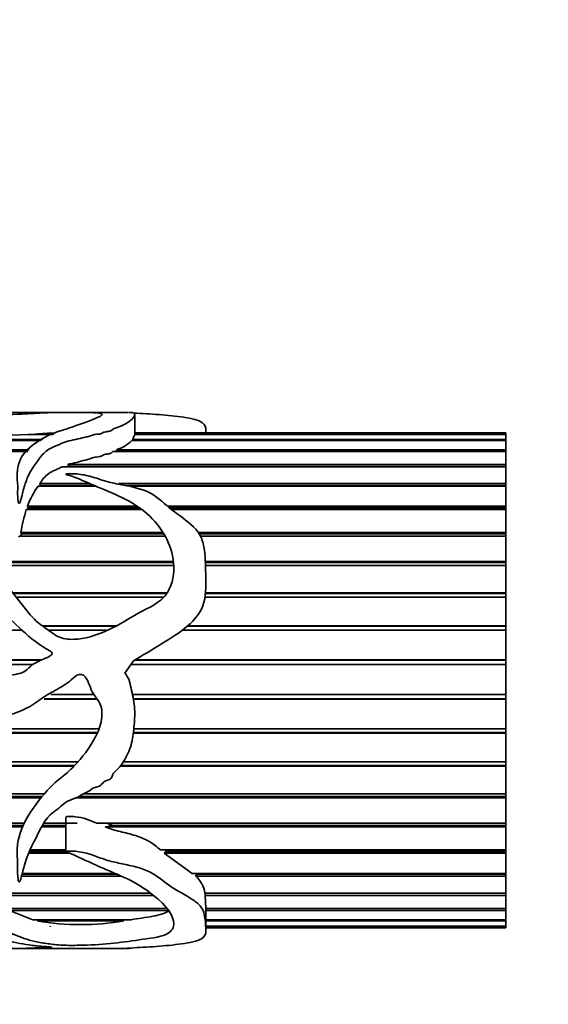
# Model space of a CAD drawing. Units: millimetres. Extents: x 0 to 1437, y 0 to 1236.
# Drawn here: x 968 to 994, y 997 to 1044 of the extents above; entities that cross this region are included whole.
import ezdxf
from ezdxf import colors
from ezdxf.entities.mleader import LeaderData, LeaderLine
from ezdxf.math import Vec2, Vec3

# ---------------------------------------------------------------- set-up
doc = ezdxf.new("R2010")
doc.units = ezdxf.units.MM
doc.layers.add('DV4_Défaut', color=7, linetype='Continuous')
doc.layers.add('Défaut', color=7, linetype='Continuous')

# ---------------------------------------------------------------- blocks, each defined once
blk = doc.blocks.new('_DOT')
at = {"color": 0}
blk.add_line((0, 0), (-1, 0), dxfattribs=at)
at = {"color": 0, "const_width": 0.333}
blk.add_lwpolyline([(-0.1665, 0, 1), (0.1665, 0, 1)], format="xyb", close=True, dxfattribs=at)
blk = doc.blocks.new('SE3')
at = {"layer": 'DV4_Défaut', "color": 7, "linetype": 'Continuous', "lineweight": 35}
for p, q in [((970.607, 1025.398), (964.116, 1025.398)), ((973.408, 1025.398), (971.414, 1025.398)), ((973.706, 1024.279), (973.706, 1025.257)), ((969.742, 1024.325), (968.524, 1024.325)), ((968.886, 1024.347), (969.785, 1024.347)), ((968.89, 1024.325), (968.886, 1024.347)), ((973.615, 1024.078), (973.681, 1024.279)), ((973.672, 1024.347), (991.682, 1024.347)), ((991.682, 1024.325), (973.696, 1024.325)), ((991.682, 1024.398), (973.706, 1024.398)), ((977.154, 1024.398), (977.154, 1024.502)), ((991.682, 1024.398), (991.682, 1024.347)), ((991.682, 1024.347), (991.682, 1024.325)), ((991.682, 1024.325), (991.682, 1024.078)), ((969.152, 1024.026), (938.98, 1024.026)), ((941.572, 1024.078), (969.256, 1024.078)), ((991.682, 1024.026), (973.573, 1024.026)), ((973.615, 1024.078), (991.682, 1024.078)), ((973.617, 1024.026), (973.615, 1024.078)), ((991.682, 1024.078), (991.682, 1024.026)), ((991.682, 1024.026), (991.682, 1023.582)), ((938.315, 1023.582), (968.6, 1023.582)), ((968.523, 1023.5), (938.341, 1023.5)), ((991.682, 1023.5), (972.648, 1023.5)), ((972.824, 1023.582), (991.682, 1023.582)), ((972.861, 1023.5), (972.824, 1023.582)), ((991.682, 1023.582), (991.682, 1023.5)), ((991.682, 1023.5), (991.682, 1022.868)), ((991.682, 1022.758), (970.184, 1022.758)), ((970.446, 1022.868), (991.682, 1022.868)), ((970.578, 1022.766), (970.446, 1022.868)), ((970.578, 1022.766), (991.682, 1022.766)), ((991.682, 1022.868), (991.682, 1022.766)), ((991.682, 1022.766), (991.682, 1022.758)), ((991.682, 1022.758), (991.682, 1021.95)), ((971.836, 1021.815), (969.023, 1021.815)), ((969.112, 1021.95), (971.519, 1021.95)), ((969.149, 1021.857), (969.112, 1021.95)), ((969.121, 1021.815), (969.149, 1021.857)), ((969.149, 1021.857), (971.736, 1021.857)), ((972.917, 1021.95), (991.682, 1021.95)), ((973.226, 1021.857), (991.682, 1021.857)), ((991.682, 1021.815), (973.437, 1021.815)), ((991.682, 1021.95), (991.682, 1021.857)), ((991.682, 1021.857), (991.682, 1021.815)), ((991.682, 1021.815), (991.682, 1020.847)), ((968.505, 1020.847), (973.834, 1020.847)), ((968.537, 1020.765), (968.505, 1020.847)), ((975.293, 1020.847), (991.682, 1020.847)), ((991.682, 1020.847), (991.682, 1020.765)), ((974.054, 1020.688), (968.452, 1020.688)), ((968.51, 1020.688), (968.537, 1020.765)), ((968.537, 1020.765), (973.951, 1020.765)), ((975.391, 1020.765), (991.682, 1020.765)), ((991.682, 1020.688), (975.486, 1020.688)), ((991.682, 1020.765), (991.682, 1020.688)), ((991.682, 1020.688), (991.682, 1019.579)), ((975.176, 1019.4), (968.135, 1019.4)), ((968.187, 1019.579), (975.07, 1019.579)), ((968.216, 1019.509), (968.187, 1019.579)), ((968.191, 1019.4), (968.216, 1019.509)), ((968.216, 1019.509), (975.113, 1019.509)), ((976.782, 1019.579), (991.682, 1019.579)), ((976.829, 1019.509), (991.682, 1019.509)), ((991.682, 1019.4), (976.89, 1019.4)), ((991.682, 1019.579), (991.682, 1019.509)), ((991.682, 1019.509), (991.682, 1019.4)), ((991.682, 1019.4), (991.682, 1018.171)), ((966.612, 1018.171), (975.58, 1018.171)), ((966.651, 1018.115), (975.585, 1018.115)), ((975.595, 1017.975), (966.75, 1017.975)), ((977.118, 1018.171), (991.682, 1018.171)), ((977.12, 1018.115), (991.682, 1018.115)), ((991.682, 1017.975), (977.125, 1017.975)), ((991.682, 1018.171), (991.682, 1018.115)), ((991.682, 1018.115), (991.682, 1017.975)), ((991.682, 1017.975), (991.682, 1016.65)), ((967.796, 1016.65), (975.282, 1016.65)), ((967.829, 1016.61), (975.256, 1016.61)), ((977.132, 1016.61), (991.682, 1016.61)), ((977.136, 1016.65), (991.682, 1016.65)), ((991.682, 1016.65), (991.682, 1016.61)), ((991.682, 1016.61), (991.682, 1016.442)), ((975.124, 1016.442), (967.964, 1016.442)), ((991.682, 1016.442), (977.111, 1016.442)), ((991.682, 1016.442), (991.682, 1015.047)), ((968.249, 1014.831), (959.651, 1014.831)), ((969.227, 1015.047), (972.83, 1015.047)), ((969.26, 1015.023), (972.783, 1015.023)), ((972.39, 1014.831), (969.528, 1014.831)), ((991.682, 1014.831), (976.007, 1014.831)), ((976.248, 1015.023), (991.682, 1015.023)), ((976.276, 1015.047), (991.682, 1015.047)), ((991.682, 1015.047), (991.682, 1015.023)), ((991.682, 1015.023), (991.682, 1014.831)), ((991.682, 1014.831), (991.682, 1013.393)), ((961.107, 1013.393), (969.195, 1013.393)), ((961.118, 1013.384), (969.176, 1013.384)), ((968.766, 1013.172), (961.414, 1013.172)), ((973.235, 1012.754), (973.649, 1013.35)), ((991.682, 1013.172), (973.525, 1013.172)), ((973.706, 1013.384), (991.682, 1013.384)), ((973.719, 1013.393), (991.682, 1013.393)), ((991.682, 1013.393), (991.682, 1013.384)), ((991.682, 1013.384), (991.682, 1013.172)), ((991.682, 1013.172), (991.682, 1011.719)), ((971.887, 1011.497), (969.32, 1011.497)), ((969.332, 1011.506), (971.881, 1011.506)), ((969.641, 1011.719), (971.724, 1011.719)), ((973.593, 1011.719), (991.682, 1011.719)), ((973.637, 1011.506), (991.682, 1011.506)), ((991.682, 1011.497), (973.639, 1011.497)), ((991.682, 1011.719), (991.682, 1011.506)), ((991.682, 1011.506), (991.682, 1011.497)), ((991.682, 1011.497), (991.682, 1010.058)), ((940.797, 1010.058), (971.983, 1010.058)), ((942.545, 1009.866), (971.904, 1009.866)), ((971.893, 1009.841), (942.545, 1009.841)), ((991.682, 1009.841), (973.642, 1009.841)), ((973.645, 1009.866), (991.682, 1009.866)), ((973.664, 1010.058), (991.682, 1010.058)), ((991.682, 1010.058), (991.682, 1009.866)), ((991.682, 1009.866), (991.682, 1009.841)), ((991.682, 1009.841), (991.682, 1008.443)), ((939.232, 1008.443), (970.948, 1008.443)), ((973.152, 1008.443), (991.682, 1008.443)), ((991.682, 1008.443), (991.682, 1008.275)), ((970.754, 1008.234), (938.674, 1008.234)), ((938.783, 1008.275), (970.793, 1008.275)), ((991.682, 1008.234), (973.009, 1008.234)), ((973.041, 1008.275), (991.682, 1008.275)), ((991.682, 1008.275), (991.682, 1008.234)), ((991.682, 1008.234), (991.682, 1006.904)), ((969.179, 1006.708), (935.936, 1006.708)), ((935.989, 1006.764), (969.224, 1006.764)), ((936.123, 1006.904), (969.339, 1006.904)), ((991.682, 1006.708), (970.872, 1006.708)), ((970.986, 1006.764), (991.682, 1006.764)), ((971.234, 1006.904), (991.682, 1006.904)), ((991.682, 1006.904), (991.682, 1006.764)), ((991.682, 1006.764), (991.682, 1006.708)), ((991.682, 1006.708), (991.682, 1005.473)), ((970.371, 1005.773), (970.371, 1004.098)), ((950.378, 1005.473), (968.346, 1005.473)), ((950.38, 1005.363), (968.293, 1005.363)), ((968.262, 1005.293), (950.38, 1005.293)), ((970.371, 1005.293), (969.193, 1005.293)), ((969.23, 1005.363), (970.371, 1005.363)), ((969.293, 1005.473), (970.921, 1005.473)), ((971.869, 1005.473), (991.682, 1005.473)), ((972.268, 1005.293), (972.649, 1005.363)), ((991.682, 1005.293), (972.268, 1005.293)), ((972.649, 1005.363), (972.348, 1005.473)), ((972.649, 1005.363), (991.682, 1005.363)), ((991.682, 1005.473), (991.682, 1005.363)), ((991.682, 1005.363), (991.682, 1005.293)), ((991.682, 1005.293), (991.682, 1004.176)), ((968.593, 1004.099), (970.371, 1004.099)), ((968.627, 1004.176), (970.371, 1004.176)), ((974.951, 1004.176), (991.682, 1004.176)), ((975.131, 1004.016), (975.23, 1004.099)), ((975.23, 1004.099), (975.144, 1004.176)), ((975.23, 1004.099), (991.682, 1004.099)), ((991.682, 1004.176), (991.682, 1004.099)), ((991.682, 1004.099), (991.682, 1004.016)), ((970.554, 1004.016), (968.559, 1004.016)), ((991.682, 1004.016), (975.131, 1004.016)), ((976.488, 1003.04), (975.131, 1004.016)), ((991.682, 1004.016), (991.682, 1003.04)), ((973.047, 1002.903), (968.222, 1002.903)), ((968.247, 1002.996), (972.838, 1002.996)), ((968.259, 1003.04), (972.74, 1003.04)), ((976.488, 1003.04), (991.682, 1003.04)), ((976.658, 1002.903), (976.72, 1002.996)), ((991.682, 1002.903), (976.658, 1002.903)), ((976.72, 1002.996), (976.67, 1003.04)), ((976.72, 1002.996), (991.682, 1002.996)), ((991.682, 1003.04), (991.682, 1002.996)), ((991.682, 1002.996), (991.682, 1002.903)), ((991.682, 1002.903), (991.682, 1002.085)), ((966.373, 1002.085), (974.424, 1002.085)), ((974.594, 1001.974), (966.496, 1001.974)), ((966.535, 1002.077), (974.437, 1002.077)), ((977.098, 1002.085), (991.682, 1002.085)), ((977.111, 1001.974), (977.114, 1002.077)), ((991.682, 1001.974), (977.111, 1001.974)), ((977.154, 1001.332), (977.111, 1001.974)), ((977.114, 1002.077), (977.113, 1002.085)), ((977.114, 1002.077), (991.682, 1002.077)), ((991.682, 1002.085), (991.682, 1002.077)), ((991.682, 1002.077), (991.682, 1001.974)), ((991.682, 1001.974), (991.682, 1001.332)), ((967.478, 1001.332), (975.203, 1001.332)), ((975.385, 1001.248), (967.646, 1001.248)), ((968.764, 1000.793), (967.646, 1001.248)), ((991.682, 1001.248), (977.149, 1001.248)), ((977.154, 1000.294), (977.154, 1001.355)), ((977.154, 1001.332), (991.682, 1001.332)), ((991.682, 1001.332), (991.682, 1001.248)), ((991.682, 1001.248), (991.682, 1000.793)), ((968.764, 1000.793), (973.539, 1000.793)), ((968.985, 1000.739), (969.001, 1000.793)), ((973.154, 1000.793), (973.177, 1000.739)), ((977.154, 1000.793), (991.682, 1000.793)), ((991.682, 1000.793), (991.682, 1000.739)), ((973.177, 1000.739), (968.985, 1000.739)), ((969.606, 1000.481), (969.61, 1000.457)), ((991.682, 1000.739), (977.154, 1000.739)), ((977.154, 1000.481), (991.682, 1000.481)), ((991.682, 1000.457), (977.154, 1000.457)), ((977.154, 1000.398), (991.682, 1000.398)), ((991.682, 1000.739), (991.682, 1000.481)), ((991.682, 1000.481), (991.682, 1000.457)), ((991.682, 1000.457), (991.682, 1000.398)), ((964.116, 999.398), (970.587, 999.398)), ((971.41, 999.398), (973.408, 999.398))]:
    blk.add_line(p, q, dxfattribs=at)
for centre, radius, start, end in [((965.523, 1092.564), 68.305, 267.48114, 272.51886), ((970.448, 1003.598), 20.808, 91.6514, 94.3053), ((972.126, 1025.616), 2.15, 288.9478, 312.3084), ((972.76, 1019.192), 4.566, 144.9424, 158.7521), ((980.921, 1017.132), 12.966, 164.0844, 169.125), ((975.9, 1001.967), 1.205, 5.6532, 50.9731), ((971.081, 1012.669), 12.113, 260.0348, 279.9652)]:
    blk.add_arc(centre, radius, start, end, dxfattribs=at)
blk.add_ellipse((972.987, 1012.398), major_axis=(0, -13), ratio=0.694993, start_param=0.027451, end_param=0.073326, dxfattribs=at)
for points, knots in [([(958.65, 1024.798), (958.65, 1024.809), (958.651, 1024.819), (958.673, 1025.005), (958.783, 1025.138), (959.172, 1025.319), (959.46, 1025.367), (960.205, 1025.406), (960.672, 1025.398), (962.182, 1025.352), (963.321, 1025.285), (965.08, 1025.27), (965.673, 1025.276), (966.861, 1025.275), (967.45, 1025.281), (968.305, 1025.318), (968.578, 1025.333), (969.083, 1025.363), (969.324, 1025.375), (969.847, 1025.39), (970.122, 1025.394), (970.499, 1025.398), (970.616, 1025.398), (970.835, 1025.396), (970.968, 1025.394), (971.267, 1025.395), (971.36, 1025.398), (971.487, 1025.397), (971.535, 1025.395), (971.718, 1025.381), (971.968, 1025.368), (972.157, 1025.311), (972.126, 1025.27), (971.968, 1025.171), (971.829, 1025.116), (971.367, 1024.934), (970.989, 1024.789), (970.334, 1024.572), (970.09, 1024.502), (969.646, 1024.341), (969.45, 1024.246), (968.903, 1023.927), (968.556, 1023.677), (968.09, 1023.063), (967.994, 1022.694), (968.019, 1022.091), (968.041, 1021.881), (968.035, 1021.554), (968.032, 1021.443), (968.039, 1021.274), (968.043, 1021.217), (968.058, 1021.103), (968.057, 1021.042), (968.109, 1020.964), (968.14, 1021.009), (968.162, 1021.065), (968.171, 1021.093), (968.197, 1021.178), (968.211, 1021.234), (968.254, 1021.402), (968.281, 1021.513), (968.368, 1021.837), (968.431, 1022.044), (968.685, 1022.633), (968.943, 1022.977), (969.323, 1023.445), (969.47, 1023.588), (969.82, 1023.747), (969.948, 1023.791), (970.176, 1023.896), (970.281, 1023.953), (970.546, 1024.03), (970.704, 1024.052), (970.994, 1024.111), (971.12, 1024.153), (971.328, 1024.202), (971.404, 1024.213), (971.541, 1024.247), (971.588, 1024.277), (971.782, 1024.336), (971.989, 1024.326), (972.147, 1024.4), (972.189, 1024.429), (972.335, 1024.459), (972.419, 1024.466), (972.563, 1024.497), (972.598, 1024.527), (972.655, 1024.583), (972.702, 1024.607), (972.882, 1024.671), (973.01, 1024.71), (973.191, 1024.8), (973.269, 1024.845), (973.635, 1025.063), (973.7, 1025.209), (973.709, 1025.338), (973.652, 1025.367), (973.543, 1025.391), (973.515, 1025.396), (973.461, 1025.398), (973.448, 1025.398), (973.433, 1025.398)], [0, 0, 0, 0, 0.002635, 0.002635, 0.0463605, 0.0463605, 0.090086, 0.090086, 0.1338114, 0.1338114, 0.2212623, 0.2212623, 0.2649878, 0.2649878, 0.3087132, 0.3087132, 0.330576, 0.330576, 0.3524387, 0.3524387, 0.3743014, 0.3743014, 0.3852328, 0.3852328, 0.3961641, 0.3961641, 0.4070955, 0.4070955, 0.4180269, 0.4180269, 0.4398896, 0.4398896, 0.4617523, 0.4617523, 0.483615, 0.483615, 0.5273405, 0.5273405, 0.5492032, 0.5492032, 0.571066, 0.571066, 0.6147914, 0.6147914, 0.6585169, 0.6585169, 0.6803796, 0.6803796, 0.691311, 0.691311, 0.6967766, 0.6967766, 0.7022423, 0.7022423, 0.7049752, 0.7049752, 0.707708, 0.707708, 0.7131737, 0.7131737, 0.724105, 0.724105, 0.7459678, 0.7459678, 0.7896932, 0.7896932, 0.811556, 0.811556, 0.8224873, 0.8224873, 0.8334187, 0.8334187, 0.84435, 0.84435, 0.8552814, 0.8552814, 0.8607471, 0.8607471, 0.8662128, 0.8662128, 0.8771441, 0.8771441, 0.8826098, 0.8826098, 0.8880755, 0.8880755, 0.8935412, 0.8935412, 0.8990069, 0.8990069, 0.9099382, 0.9099382, 0.9208696, 0.9208696, 0.964595, 0.964595, 0.9864578, 0.9864578, 0.9973891, 0.9973891, 1, 1, 1, 1]), ([(973.649, 1025.363), (974.062, 1025.344), (974.476, 1025.319), (975.297, 1025.253), (975.71, 1025.214), (976.462, 1025.099), (976.811, 1025.022), (977.13, 1024.792), (977.157, 1024.665), (977.155, 1024.52)], [0, 0, 0, 0, 0.26145, 0.26145, 0.5229, 0.5229, 0.784349, 0.784349, 1, 1, 1, 1]), ([(970.446, 1022.868), (970.587, 1022.91), (970.748, 1022.932), (970.894, 1022.968), (971.039, 1023.004), (971.167, 1023.053), (971.314, 1023.087), (971.387, 1023.103), (971.468, 1023.115), (971.529, 1023.14), (971.59, 1023.164), (971.64, 1023.196), (971.714, 1023.21), (971.761, 1023.219), (971.811, 1023.225), (971.86, 1023.23), (971.907, 1023.236), (971.955, 1023.241), (971.999, 1023.25), (972.03, 1023.256), (972.059, 1023.265), (972.083, 1023.276), (972.106, 1023.286), (972.124, 1023.298), (972.144, 1023.31), (972.17, 1023.326), (972.201, 1023.341), (972.241, 1023.352), (972.297, 1023.367), (972.362, 1023.375), (972.424, 1023.385), (972.455, 1023.39), (972.486, 1023.396), (972.514, 1023.404), (972.534, 1023.41), (972.553, 1023.417), (972.568, 1023.425), (972.592, 1023.439), (972.605, 1023.455), (972.618, 1023.47), (972.627, 1023.48), (972.637, 1023.49), (972.648, 1023.5)], [0, 0, 0, 0, 0.188038, 0.188038, 0.188038, 0.375661, 0.375661, 0.375661, 0.46909, 0.46909, 0.46909, 0.560129, 0.560129, 0.560129, 0.614788, 0.614788, 0.614788, 0.667306, 0.667306, 0.667306, 0.704409, 0.704409, 0.704409, 0.740503, 0.740503, 0.740503, 0.791265, 0.791265, 0.791265, 0.86216, 0.86216, 0.86216, 0.898341, 0.898341, 0.898341, 0.925152, 0.925152, 0.925152, 0.970144, 0.970144, 0.970144, 1, 1, 1, 1]), ([(969.112, 1021.95), (969.169, 1022.036), (969.227, 1022.12), (969.36, 1022.278), (969.434, 1022.352), (969.573, 1022.454), (969.624, 1022.486), (969.733, 1022.543), (969.791, 1022.57), (969.908, 1022.622), (969.968, 1022.647), (970.079, 1022.702), (970.131, 1022.73), (970.184, 1022.758)], [0, 0, 0, 0, 0.25, 0.25, 0.5, 0.5, 0.625, 0.625, 0.75, 0.75, 0.875, 0.875, 1, 1, 1, 1]), ([(973.649, 1013.35), (974.066, 1013.603), (974.485, 1013.852), (975.316, 1014.36), (975.734, 1014.612), (976.49, 1015.211), (976.839, 1015.573), (977.167, 1016.466), (977.163, 1016.94), (977.134, 1017.844), (977.133, 1018.289), (977.054, 1018.926), (977.009, 1019.137), (976.838, 1019.523), (976.704, 1019.697), (976.236, 1020.162), (975.847, 1020.404), (975.162, 1020.942), (974.877, 1021.248), (974.115, 1021.675), (973.631, 1021.779), (972.922, 1021.916), (972.685, 1021.96), (972.224, 1022.075), (972.004, 1022.155), (971.559, 1022.298), (971.33, 1022.357), (970.967, 1022.405), (970.844, 1022.415), (970.654, 1022.424), (970.59, 1022.425), (970.494, 1022.424), (970.462, 1022.423), (970.414, 1022.419), (970.398, 1022.417), (970.368, 1022.408), (970.376, 1022.395), (970.502, 1022.345), (970.625, 1022.311), (970.855, 1022.225), (970.968, 1022.18), (971.307, 1022.042), (971.53, 1021.946), (972.204, 1021.656), (972.667, 1021.472), (973.552, 1021.044), (973.96, 1020.788), (974.997, 1019.859), (975.511, 1019.031), (975.627, 1017.61), (975.56, 1017.091), (975.153, 1016.445), (974.957, 1016.265), (974.513, 1015.979), (974.272, 1015.867), (973.568, 1015.498), (973.131, 1015.195), (972.178, 1014.719), (971.675, 1014.517), (970.891, 1014.391), (970.624, 1014.372), (970.091, 1014.449), (969.857, 1014.593), (969.423, 1014.906), (969.2, 1015.054), (968.796, 1015.402), (968.62, 1015.608), (968.126, 1016.23), (967.803, 1016.641), (967.149, 1017.444), (966.831, 1017.845), (966.269, 1018.678), (966.034, 1019.101), (965.772, 1019.746), (965.702, 1019.963), (965.585, 1020.39), (965.536, 1020.601), (965.407, 1020.895), (965.355, 1020.993), (965.181, 1021.151), (965.021, 1021.219), (964.802, 1021.094), (964.776, 1020.98), (964.724, 1020.777), (964.71, 1020.672), (964.658, 1020.144), (964.645, 1019.694), (964.832, 1018.321), (965.365, 1017.389), (966.529, 1016.307), (966.966, 1015.992), (967.777, 1015.289), (968.153, 1014.902), (968.769, 1014.375), (968.982, 1014.208), (969.325, 1013.986), (969.446, 1013.922), (969.619, 1013.813), (969.697, 1013.777), (969.705, 1013.638), (969.626, 1013.596), (969.328, 1013.428), (969.057, 1013.353), (968.704, 1013.135), (968.606, 1013.029), (968.396, 1012.84), (968.269, 1012.779), (967.851, 1012.656), (967.553, 1012.645), (966.982, 1012.513), (966.706, 1012.38), (965.846, 1012.2), (965.242, 1012.327), (964.041, 1012.409), (963.437, 1012.418), (962.259, 1012.685), (961.704, 1012.952), (960.727, 1013.67), (960.302, 1014.104), (959.696, 1014.772), (959.505, 1015.004), (959.217, 1015.519), (959.099, 1015.789), (958.92, 1016.189), (958.863, 1016.322), (958.77, 1016.479), (958.752, 1016.512), (958.694, 1016.562), (958.667, 1016.513), (958.648, 1016.403), (958.649, 1016.328), (958.656, 1015.957), (958.693, 1015.659), (958.856, 1014.768), (959.055, 1014.181), (959.654, 1013.106), (960.053, 1012.623), (961.011, 1011.837), (961.552, 1011.53), (962.659, 1011.001), (963.254, 1010.791), (964.459, 1010.589), (965.074, 1010.601), (966.302, 1010.63), (966.921, 1010.58), (967.828, 1010.777), (968.126, 1010.882), (968.676, 1011.152), (968.927, 1011.328), (969.431, 1011.681), (969.696, 1011.833), (970.234, 1012.126), (970.498, 1012.287), (970.831, 1012.608), (970.967, 1012.724), (971.269, 1012.661), (971.363, 1012.512), (971.491, 1012.234), (971.539, 1012.088), (971.663, 1011.808), (971.747, 1011.682), (971.932, 1011.44), (972.016, 1011.315), (972.108, 1011.027), (972.123, 1010.874), (972.109, 1010.419), (972.024, 1010.128), (971.655, 1009.317), (971.306, 1008.837), (970.716, 1008.186), (970.504, 1007.983), (970.049, 1007.607), (969.819, 1007.423), (969.22, 1006.804), (968.881, 1006.344), (968.287, 1005.426), (968.091, 1004.931), (968.001, 1004.216), (968.008, 1003.981), (968.036, 1003.525), (968.035, 1003.304), (968.034, 1002.985), (968.037, 1002.88), (968.057, 1002.752), (968.061, 1002.727), (968.074, 1002.677), (968.07, 1002.641), (968.123, 1002.627), (968.132, 1002.647), (968.145, 1002.67), (968.151, 1002.682), (968.166, 1002.719), (968.175, 1002.744), (968.247, 1002.967), (968.292, 1003.176), (968.471, 1003.818), (968.657, 1004.26), (969.126, 1005.156), (969.314, 1005.677), (969.887, 1006.102), (970.007, 1006.184), (970.218, 1006.373), (970.322, 1006.47), (970.573, 1006.601), (970.715, 1006.642), (970.98, 1006.753), (971.098, 1006.831), (971.348, 1006.966), (971.491, 1007.008), (971.696, 1007.212), (971.861, 1007.22), (972.062, 1007.303), (972.108, 1007.361), (972.201, 1007.478), (972.263, 1007.514), (972.4, 1007.565), (972.473, 1007.585), (972.587, 1007.672), (972.606, 1007.743), (972.683, 1007.935), (972.805, 1008.028), (973.015, 1008.228), (973.096, 1008.347), (973.316, 1008.724), (973.443, 1008.984), (973.611, 1009.537), (973.646, 1009.834), (973.695, 1010.424), (973.717, 1010.72), (973.685, 1011.312), (973.616, 1011.608), (973.523, 1012.053), (973.498, 1012.204), (973.412, 1012.494), (973.328, 1012.628), (973.235, 1012.754)], [0, 0, 0, 0, 0.015625, 0.015625, 0.03125, 0.03125, 0.046875, 0.046875, 0.0625, 0.0625, 0.078125, 0.078125, 0.085937, 0.085937, 0.09375, 0.09375, 0.109375, 0.109375, 0.125, 0.125, 0.140625, 0.140625, 0.148437, 0.148437, 0.15625, 0.15625, 0.164062, 0.164062, 0.167969, 0.167969, 0.169922, 0.169922, 0.170898, 0.170898, 0.171387, 0.171387, 0.171875, 0.171875, 0.175781, 0.175781, 0.179687, 0.179687, 0.1875, 0.1875, 0.203125, 0.203125, 0.21875, 0.21875, 0.25, 0.25, 0.265625, 0.265625, 0.273437, 0.273437, 0.28125, 0.28125, 0.296875, 0.296875, 0.3125, 0.3125, 0.320312, 0.320312, 0.328125, 0.328125, 0.335937, 0.335937, 0.34375, 0.34375, 0.359375, 0.359375, 0.375, 0.375, 0.390625, 0.390625, 0.398438, 0.398438, 0.40625, 0.40625, 0.410156, 0.410156, 0.414063, 0.414063, 0.417969, 0.417969, 0.421875, 0.421875, 0.4375, 0.4375, 0.46875, 0.46875, 0.484375, 0.484375, 0.5, 0.5, 0.507813, 0.507813, 0.511719, 0.511719, 0.513672, 0.513672, 0.515625, 0.515625, 0.523438, 0.523438, 0.527344, 0.527344, 0.53125, 0.53125, 0.539063, 0.539063, 0.546875, 0.546875, 0.5625, 0.5625, 0.578125, 0.578125, 0.59375, 0.59375, 0.609375, 0.609375, 0.617188, 0.617188, 0.625, 0.625, 0.628906, 0.628906, 0.629883, 0.629883, 0.630859, 0.630859, 0.632813, 0.632813, 0.640625, 0.640625, 0.65625, 0.65625, 0.671875, 0.671875, 0.6875, 0.6875, 0.703125, 0.703125, 0.71875, 0.71875, 0.734375, 0.734375, 0.742188, 0.742188, 0.75, 0.75, 0.757813, 0.757813, 0.765625, 0.765625, 0.769531, 0.769531, 0.773438, 0.773438, 0.777344, 0.777344, 0.78125, 0.78125, 0.785156, 0.785156, 0.789063, 0.789063, 0.796875, 0.796875, 0.8125, 0.8125, 0.820313, 0.820313, 0.828125, 0.828125, 0.84375, 0.84375, 0.859375, 0.859375, 0.867188, 0.867188, 0.875, 0.875, 0.878906, 0.878906, 0.879883, 0.879883, 0.880859, 0.880859, 0.881348, 0.881348, 0.881836, 0.881836, 0.882813, 0.882813, 0.890625, 0.890625, 0.90625, 0.90625, 0.921875, 0.921875, 0.925781, 0.925781, 0.929688, 0.929688, 0.933594, 0.933594, 0.9375, 0.9375, 0.941406, 0.941406, 0.945313, 0.945313, 0.947266, 0.947266, 0.949219, 0.949219, 0.951172, 0.951172, 0.953125, 0.953125, 0.957031, 0.957031, 0.960938, 0.960938, 0.96875, 0.96875, 0.976563, 0.976563, 0.984375, 0.984375, 0.992188, 0.992188, 0.996094, 0.996094, 1, 1, 1, 1]), ([(968.086, 1019.4), (968.087, 1019.395), (968.089, 1019.391), (968.091, 1019.387), (968.093, 1019.383), (968.095, 1019.379), (968.099, 1019.375), (968.1, 1019.374), (968.102, 1019.373), (968.103, 1019.371), (968.104, 1019.371), (968.105, 1019.371), (968.106, 1019.37), (968.107, 1019.37), (968.108, 1019.37), (968.109, 1019.37), (968.11, 1019.37), (968.111, 1019.37), (968.112, 1019.37), (968.113, 1019.371), (968.115, 1019.371), (968.116, 1019.372), (968.118, 1019.374), (968.12, 1019.376), (968.122, 1019.378), (968.127, 1019.385), (968.131, 1019.392), (968.135, 1019.4)], [0, 0, 0, 0, 0.181699, 0.181699, 0.181699, 0.355619, 0.355619, 0.355619, 0.427235, 0.427235, 0.427235, 0.462137, 0.462137, 0.462137, 0.497619, 0.497619, 0.497619, 0.528112, 0.528112, 0.528112, 0.57216, 0.57216, 0.57216, 0.67899, 0.67899, 0.67899, 1, 1, 1, 1]), ([(971.869, 1005.473), (971.545, 1005.625), (971.199, 1005.752), (970.734, 1005.8), (970.64, 1005.806), (970.499, 1005.805), (970.451, 1005.804), (970.391, 1005.791), (970.38, 1005.781), (970.377, 1005.772)], [0, 0, 0, 0, 0.7072297, 0.7072297, 0.8840371, 0.8840371, 0.9724408, 0.9724408, 1, 1, 1, 1]), ([(974.951, 1004.176), (974.786, 1004.321), (974.616, 1004.465), (974.212, 1004.703), (973.977, 1004.798), (973.495, 1004.95), (973.246, 1005.009), (972.749, 1005.134), (972.502, 1005.199), (972.268, 1005.293)], [0, 0, 0, 0, 0.25, 0.25, 0.5, 0.5, 0.75, 0.75, 1, 1, 1, 1]), ([(973.649, 999.433), (974.068, 999.451), (974.489, 999.477), (975.324, 999.545), (975.743, 999.585), (976.502, 999.704), (976.851, 999.787), (977.17, 1000.049), (977.163, 1000.216), (977.132, 1000.596), (977.133, 1000.813), (977.049, 1001.171), (977, 1001.298), (976.819, 1001.541), (976.681, 1001.657), (976.203, 1001.982), (975.812, 1002.168), (975.13, 1002.619), (974.843, 1002.899), (974.062, 1003.304), (973.574, 1003.409), (972.861, 1003.556), (972.623, 1003.604), (972.163, 1003.738), (971.944, 1003.831), (971.494, 1003.993), (971.262, 1004.058), (970.894, 1004.108), (970.769, 1004.118), (970.577, 1004.124), (970.512, 1004.125), (970.416, 1004.117), (970.353, 1004.109), (970.398, 1004.071), (970.433, 1004.064), (970.94, 1003.87), (971.379, 1003.642), (972.283, 1003.234), (972.748, 1003.051), (973.631, 1002.646), (974.033, 1002.414), (975.054, 1001.668), (975.553, 1001.112), (975.616, 1000.428), (975.527, 1000.222), (974.913, 999.941), (974.385, 999.886), (973.454, 999.752), (973.009, 999.685), (972.045, 999.594), (971.533, 999.564), (970.741, 999.55), (970.466, 999.549), (969.947, 999.57), (969.73, 999.599), (969.294, 999.66), (969.072, 999.691), (968.686, 999.778), (968.518, 999.831), (967.704, 1000.128), (967.001, 1000.43), (966.185, 1001.086), (965.962, 1001.337), (965.72, 1001.777), (965.66, 1001.934), (965.545, 1002.26), (965.494, 1002.433), (965.319, 1002.677), (965.239, 1002.761), (965.048, 1002.818), (964.969, 1002.82), (964.858, 1002.764), (964.827, 1002.719), (964.708, 1002.505), (964.7, 1002.325), (964.659, 1001.82), (964.65, 1001.507), (964.91, 1000.685), (965.503, 1000.303), (966.709, 999.951), (967.146, 999.858), (967.946, 999.681), (968.326, 999.605), (968.962, 999.526), (969.186, 999.505), (969.483, 999.484), (969.543, 999.48), (969.656, 999.472), (969.725, 999.465), (969.654, 999.453), (969.586, 999.451), (969.463, 999.445), (969.4, 999.443), (969.082, 999.432), (968.821, 999.424), (968.513, 999.409), (968.408, 999.405), (968.149, 999.402), (968.002, 999.401), (967.567, 999.4), (967.276, 999.399), (966.709, 999.397), (966.427, 999.398), (965.84, 999.398), (965.54, 999.398), (964.938, 999.398), (964.637, 999.398), (963.73, 999.398), (963.125, 999.397), (961.951, 999.403), (961.435, 999.412), (960.492, 999.478), (960.074, 999.533), (959.299, 999.705), (959.106, 999.848), (958.804, 1000.037), (958.779, 1000.062), (958.685, 1000.083), (958.666, 1000.064), (958.654, 1000.04), (958.652, 1000.028), (958.646, 999.97), (958.657, 999.926), (958.697, 999.803), (958.744, 999.732), (958.95, 999.551), (959.177, 999.476), (959.748, 999.406), (960.045, 999.397), (960.387, 999.398)], [0, 0, 0, 0, 0.023388, 0.023388, 0.046777, 0.046777, 0.070165, 0.070165, 0.093554, 0.093554, 0.116942, 0.116942, 0.128636, 0.128636, 0.14033, 0.14033, 0.163719, 0.163719, 0.187107, 0.187107, 0.210496, 0.210496, 0.22219, 0.22219, 0.233884, 0.233884, 0.245578, 0.245578, 0.251425, 0.251425, 0.254349, 0.254349, 0.255811, 0.255811, 0.257273, 0.257273, 0.280661, 0.280661, 0.304049, 0.304049, 0.327438, 0.327438, 0.374215, 0.374215, 0.397603, 0.397603, 0.420991, 0.420991, 0.44438, 0.44438, 0.467768, 0.467768, 0.479463, 0.479463, 0.491157, 0.491157, 0.502851, 0.502851, 0.514545, 0.514545, 0.561322, 0.561322, 0.58471, 0.58471, 0.596405, 0.596405, 0.608099, 0.608099, 0.613946, 0.613946, 0.616869, 0.616869, 0.619793, 0.619793, 0.631487, 0.631487, 0.654876, 0.654876, 0.701652, 0.701652, 0.725041, 0.725041, 0.748429, 0.748429, 0.760124, 0.760124, 0.763047, 0.763047, 0.765971, 0.765971, 0.768894, 0.768894, 0.771818, 0.771818, 0.783512, 0.783512, 0.789359, 0.789359, 0.795206, 0.795206, 0.8069, 0.8069, 0.818595, 0.818595, 0.830289, 0.830289, 0.841983, 0.841983, 0.865371, 0.865371, 0.88876, 0.88876, 0.912148, 0.912148, 0.935537, 0.935537, 0.93846, 0.93846, 0.939922, 0.939922, 0.941384, 0.941384, 0.947231, 0.947231, 0.958925, 0.958925, 0.982313, 0.982313, 1, 1, 1, 1]), ([(975.385, 1001.248), (975.303, 1001.18), (975.195, 1001.122), (974.913, 1001.026), (974.75, 1000.991), (974.408, 1000.929), (974.229, 1000.903), (973.877, 1000.849), (973.708, 1000.821), (973.539, 1000.793)], [0, 0, 0, 0, 0.25, 0.25, 0.5, 0.5, 0.75, 0.75, 1, 1, 1, 1]), ([(970.594, 999.397), (970.641, 999.398), (970.686, 999.398), (970.838, 999.399), (970.971, 999.402), (971.259, 999.4), (971.351, 999.398), (971.414, 999.398)], [0, 0, 0, 0, 0.17265, 0.17265, 0.593285, 0.593285, 1, 1, 1, 1])]:
    blk.add_open_spline(points, degree=3, knots=knots, dxfattribs=at)
blk.add_open_spline([(973.434, 999.398), (973.388, 999.398), (973.315, 999.4), (973.235, 999.403)], degree=3, dxfattribs=at)

msp = doc.modelspace()

# ---------------------------------------------------------------- block references
at = {"layer": 'Défaut'}
msp.add_blockref('SE3', (0, 0), dxfattribs=at)

# ---------------------------------------------------------------- leaders
at = {"layer": 'Défaut', "color": 7, "linetype": 'Continuous', "lineweight": 18}
ml = msp.add_multileader_mtext('Standard', dxfattribs=at)
ml.set_content('{\\pxsm0.9;\\fSolid Edge ISO|b1||i0||c0|p34;\\W1.;22/03/2017\\P}', color=256)
ml.set_leader_properties()
ml.set_arrow_properties(name='DOT')
ml.build(insert=Vec2(0, 0))
ml.multileader.update_dxf_attribs({"leader_type": 0, "dogleg_length": 0, "arrow_head_size": 12})
ctx = ml.context
ctx.base_point, ctx.char_height, ctx.arrow_head_size, ctx.landing_gap_size = Vec3(1101.676, 1229.173), 12, 12, 4.2
notes = []
notes.append((ctx, [(0, (0, 0, 0), (0, 0), (1, 0), 1, [])]))
ctx.mtext.insert = Vec3(1103.676, 1235.293)
for ctx, leaders in notes:
    for number, flags, end, landing, length, lines in leaders:
        leader = LeaderData()
        leader.index, (leader.has_last_leader_line, leader.has_dogleg_vector, leader.attachment_direction) = number, flags
        leader.last_leader_point, leader.dogleg_vector, leader.dogleg_length = Vec3(end), Vec3(landing), length
        for number, points, colour, breaks in lines:
            line = LeaderLine()
            line.index, line.vertices, line.color, line.breaks = number, Vec3.list(points), colors.encode_raw_color(colour), breaks
            leader.lines.append(line)
        ctx.leaders.append(leader)

doc.saveas('drawing.dxf')
